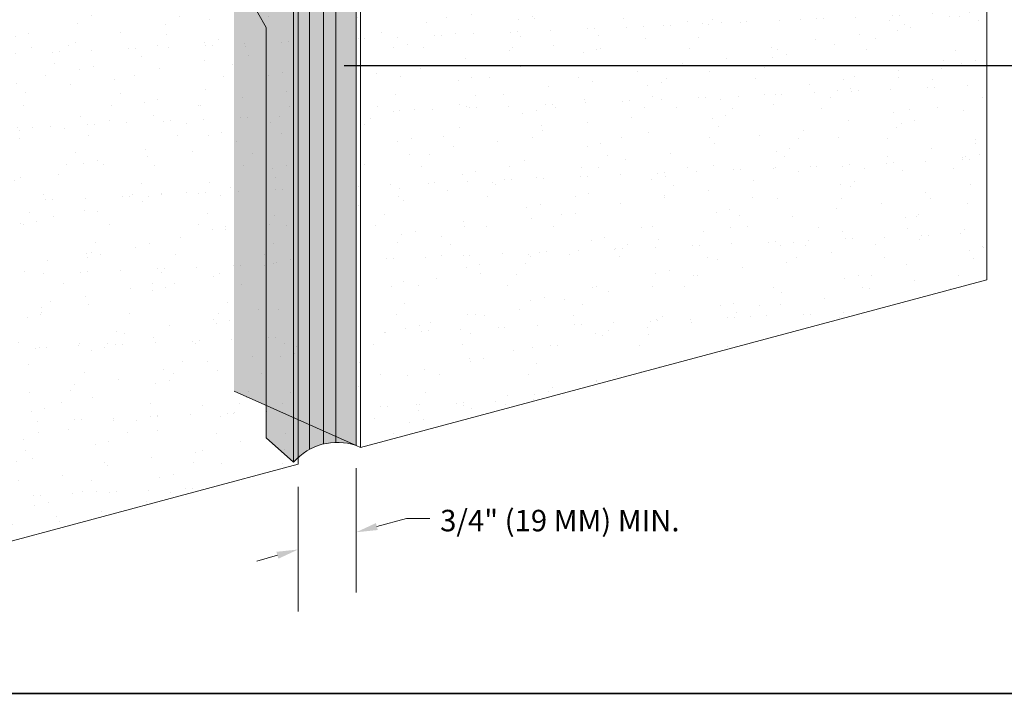
# Model space of a CAD drawing. Units: millimetres. Extents: x -8 to 88.3, y -32.3 to 10.6.
# Drawn here: x 66.3 to 69.2, y -19.1 to -17.1 of the extents above; entities that cross this region are included whole.
import ezdxf
from ezdxf import colors
from ezdxf.entities.mleader import LeaderData, LeaderLine
from ezdxf.math import Vec2, Vec3

# ---------------------------------------------------------------- set-up
doc = ezdxf.new("R2010")
doc.units = ezdxf.units.MM
doc.header["$MEASUREMENT"] = 0
for name, color, linetype, lineweight in [('BASE COAT', 253, 'CONTINUOUS', 5), ('INSULATION', 40, 'CONTINUOUS', 5), ('INSULATION2', 40, 'CONTINUOUS', 5), ('SEALANT - FACE SEAL', 7, 'CONTINUOUS', 5), ('SEALANT - REAR SEAL', 7, 'CONTINUOUS', 5), ('TITLEBLOCK', 7, 'CONTINUOUS', 5)]:
    doc.layers.add(name, color=color, linetype=linetype, lineweight=lineweight)
for name, color, linetype, lineweight, true_color in [('COLOR PRIME', 7, 'CONTINUOUS', 5, 0xe2cc98), ('COLOR PRIME2', 7, 'CONTINUOUS', 5, 0xe2cc98), ('FINISH', 7, 'CONTINUOUS', 5, 0xe2cc98), ('FINISH2', 7, 'CONTINUOUS', 5, 0xe2cc98)]:
    doc.layers.add(name, color=color, linetype=linetype, lineweight=lineweight, true_color=true_color)
doc.styles.add('arial', font='arial.ttf', dxfattribs={"height": 0.12})
pattern_1 = [(82.50000000000001, (63.65223569251431, -21.54038922296844), (-0.1125610547127714, 0.1054341698025288), [0, -0.1215999999999999, 0, -0.1359999999999998, 0, -0.1299999999999998]), (52.49999999999999, (63.65223569251431, -21.54038922296844), (-0.0595310008593669, 0.2597583783762942), [0, -0.06559999999999999, 0, -0.1096, 0, -0.042]), (12.5, (63.58265638524556, -21.6099685302372), (0.1758423418312237, 0.1764825906521974), [0, -0.04, 0, -0.144, 0, -0.188]), (2.499999999999997, (63.58265638524556, -21.6099685302372), (0.1204033730841295, 0.2197010280676082), [0, -0.02, 0, -0.0944, 0, -0.108])]

msp = doc.modelspace()

# ---------------------------------------------------------------- hatches: boundary and pattern name
at = {"layer": 'COLOR PRIME'}
h = msp.add_hatch(color=256, dxfattribs=at)
h.dxf.hatch_style = 1
h.paths.add_polyline_path([(67.1498410196724, -18.26515527816418), (67.14984101967237, -16.1680598954332), (67.13673578403326, -16.16208754658056), (66.96376067284434, -16.2084360879343), (66.96376067284434, -18.18207913062566)])
at = {"layer": 'FINISH'}
h = msp.add_hatch(dxfattribs=at)
h.set_pattern_fill('AR-SAND,_O', scale=0.08, angle=45)
h.set_pattern_definition(pattern_1)
h.paths.add_polyline_path([(69.15255282152926, -14.73870893334614), (69.1394475858901, -14.73273658449348), (67.3184500363276, -15.22067140731779), (67.31845003632766, -18.3404312962002), (67.33155527196676, -18.34640364505288), (69.15255282152926, -17.85846882222854)])
h = msp.add_hatch(dxfattribs=at)
h.set_pattern_fill('AR-SAND,_O', scale=0.08, angle=45)
h.set_pattern_definition(pattern_1)
h.paths.add_polyline_path([(67.14984101967237, -16.1680598954332), (67.13673578403323, -16.16208754658054), (65.31573823447071, -16.65002236940486), (65.31573823814286, -18.87687850845729), (65.32884347010993, -18.8828508556365), (67.14854070705435, -18.39432345128304)])
at = {"layer": 'SEALANT - REAR SEAL'}
h = msp.add_hatch(color=43, dxfattribs=at)
h.dxf.hatch_style = 1
edge = h.paths.add_edge_path()
edge.add_arc((66.97347586980779, -14.97422533107965), 0.05509144143809817, 35.65924970786886, 60.00211988257522)
edge.add_arc((66.96039323695736, -14.99688705217108), 0.08125838403988263, 60.00211988255774, 76.55264435661734)
edge.add_arc((66.95074213641341, -15.03725012220485), 0.1227592414317474, 76.55264435662998, 90.00211988276703)
edge.add_arc((66.95074213641318, -15.03725012220486), 0.1227592414317606, 90.00211988266757, 103.4515954084604)
edge.add_arc((66.94108804911481, -14.99688776644232), 0.08125838403981236, 103.4515954084493, 120.0021198831116)
edge.add_arc((66.92639975786987, -14.97144907339527), 0.05188368397942875, 120.0021198831225, 144.3449900577083)
edge.add_arc((66.9042336792745, -14.95554750778974), 0.02460374943032072, 144.3449900577029, 180.0021198829463)
edge.add_arc((66.90423367927447, -14.95554750778994), 0.02460374943029862, 180.002119882483, 215.6592497081135)
edge.add_arc((66.92639858112723, -14.93964430198522), 0.05188368397950462, 215.6592497081093, 240.0021198824056)
edge.add_line((66.90045840161282, -14.98457785014298), (66.90576149067722, -14.98738358589991))
edge.add_arc((66.941084989923, -14.91420452210576), 0.0812583840397854, 244.233418464108, 256.5526443564309)
edge.add_arc((66.95073609046709, -14.87384145207171), 0.1227592414319594, 256.552644356473, 270.0021198826477)
edge.add_arc((66.9507360904666, -14.87384145207217), 0.1227592414315048, 270.0021198828632, 283.4515954093858)
edge.add_arc((66.9603901777656, -14.91420380783441), 0.08125838403970907, 283.4515954093939, 300.0021198826446)
edge.add_arc((66.97507846901026, -14.93964250088136), 0.05188368397954646, 300.0021198825945, 324.344990057704)
edge.add_arc((66.99740961512781, -14.95411196737295), 0.02533574418401664, 321.4946949129499, 356.7616995564469)
edge.add_arc((67.00213875801849, -14.95492230268202), 0.02057551490910073, 358.270872673993, 398.5167655543292)
edge = h.paths.add_edge_path()
edge.add_line((66.879629929861, -15.26444969235626), (67.12887872120201, -15.37585101678824))
edge.add_line((67.12887872120201, -15.37585101678824), (67.12887872120201, -14.98068649991721))
edge.add_line((67.12887872120201, -14.98068649991721), (67.001019825267, -14.92651372413345))
edge.add_arc((66.97347586980779, -14.9742253310796), 0.0550914414380539, 35.659249707845674, 60.002119882863724, ccw=False)
edge.add_arc((67.00211176475496, -14.95520523294271), 0.02077383534843691, -23.31419260757059, 39.08097212585892, ccw=False)
edge.add_arc((66.97507846901023, -14.9396425008814), 0.05188368397953469, 300.0021198826588, 332.7148787323393, ccw=False)
edge.add_arc((66.96039017776566, -14.91420380783442), 0.0812583840396826, 283.4515954093159, 300.00211988263226, ccw=False)
edge.add_arc((66.95073609046683, -14.87384145207215), 0.1227592414314689, 256.5526443565444, 283.4515954092601, ccw=False)
edge.add_arc((66.94108498992294, -14.91420452210574), 0.08125838403978469, 244.23341846408562, 256.5526443564771, ccw=False)
edge.add_line((66.90576149067711, -14.98738358589989), (66.90384443740915, -14.98636931952861))
edge.add_arc((66.92639858112723, -14.93964430198522), 0.05188368397949904, 205.6555128161248, 244.23341846395869, ccw=False)
edge.add_line((66.87962992986103, -14.9621078262418), (66.879629929861, -15.26444969235626))
edge = h.paths.add_edge_path()
edge.add_line((67.12887872120201, -16.16419284022104), (66.87962992986103, -16.23097885257531))
edge.add_line((66.879629929861, -16.23097885257531), (66.879629929861, -16.81507236891373))
edge.add_line((66.879629929861, -16.81507236891373), (67.057314971022, -17.12463980870049))
edge.add_line((67.05731497102202, -17.12463980870049), (67.05731497102202, -18.31833610638424))
edge.add_line((67.057314971022, -18.31833610638424), (67.13673578398551, -18.38894368397228))
edge.add_arc((67.26333967296735, -18.4985851722274), 0.1674807471087908, 70.78857714618277, 139.106785294415, ccw=False)
edge.add_line((67.31845003632766, -18.34043129620024), (67.31845003632766, -17.0370965459794))
edge.add_line((67.31845003632766, -17.0370965459794), (67.12887872120199, -16.72752910619271))
edge.add_line((67.12887872120199, -16.72752910619271), (67.12887872120201, -16.16419284022104))

# ---------------------------------------------------------------- linework, layer by layer
at = {"layer": 'BASE COAT', "color": 7}
msp.add_line((67.3184500363276, -14.49393413272302), (67.3184500363276, -18.34043129620022), dxfattribs=at)
at = {"layer": 'COLOR PRIME2', "color": 7}
msp.add_line((67.13673578398557, -16.26999006765165), (67.13673578398557, -18.38894368397226), dxfattribs=at)
at = {"layer": 'FINISH', "color": 7}
for p, q in [((67.3184500363276, -15.2206714073178), (67.3184500363276, -18.34043129620022)), ((67.3184500363276, -18.34043129620022), (67.33155527196676, -18.34640364505288))]:
    msp.add_line(p, q, dxfattribs=at)
msp.add_lwpolyline([(67.33155527196676, -18.34640364505288), (69.15255282152926, -17.85846882222854), (69.15255282152926, -14.73870893334614), (67.33155527196676, -15.22664375617046)], close=True, dxfattribs=at)
at = {"layer": 'FINISH2', "color": 7}
msp.add_lwpolyline([(65.32884347010993, -18.8828508556365), (67.1498410196724, -18.39491603281216), (67.14984101967237, -16.1680598954332), (65.32884347010987, -16.65599471825752)], close=True, dxfattribs=at)
at = {"layer": 'INSULATION', "color": 7}
msp.add_line((67.3184500363276, -14.49393413272294), (67.3184500363276, -18.34043129620022), dxfattribs=at)
msp.add_lwpolyline([(66.96376067284434, -18.18207913062566), (67.3184500363276, -18.34043129620022)], dxfattribs=at)
at = {"layer": 'INSULATION2', "color": 7}
msp.add_line((67.13673578398554, -15.37936271766959), (67.13673578398557, -18.38894368397226), dxfattribs=at)
at = {"layer": 'SEALANT - FACE SEAL'}
for p, q in [((67.3184500363274, -18.40597418819896), (67.3184500363274, -18.76836306917368)), ((67.14984101962479, -18.46045892482376), (67.14984101962479, -18.82284780579848)), ((67.37870734265557, -18.57610176933674), (67.46533716153711, -18.55224748746775)), ((67.46533716153711, -18.55224748746775), (67.53309173579846, -18.55224748746775)), ((67.08962115579037, -18.65957556714788), (67.02940129195595, -18.67630332849728))]:
    msp.add_line(p, q, dxfattribs=at)
for points in [[(67.37594194618974, -18.5660588849487), (67.3814727391214, -18.58614465372477), (67.3184500363274, -18.59269414813166)], [(67.08683319556546, -18.64953892317546), (67.09240911601528, -18.66961221112029), (67.14984101962479, -18.64284780579847)]]:
    msp.add_solid(points, dxfattribs=at)
at = {"layer": 'SEALANT - REAR SEAL'}
for p, q in [((66.879629929861, -16.81507236891373), (67.05731497102202, -17.12463980870049)), ((67.22366099616472, -17.02969553275071), (67.22366099616472, -18.3360731749703)), ((67.25950148755253, -17.02614400914009), (67.25950148755253, -18.33173632600096)), ((67.18249555743897, -17.04773082995961), (67.18249555743897, -18.3521394662442)), ((67.13673578398554, -18.38894368397228), (67.057314971022, -18.31833610638424))]:
    msp.add_line(p, q, dxfattribs=at)
msp.add_lwpolyline([(67.13673578398557, -17.07892935370597), (67.13673578398554, -18.38894368397226, -0.3072495518405293), (67.31845003632766, -18.34043129620024), (67.31845003632766, -17.0370965459794)], format="xyb", dxfattribs=at)
msp.add_lwpolyline([(67.05731497102202, -17.12463980870049), (67.057314971022, -18.31833610638424)], dxfattribs=at)
at = {"layer": 'TITLEBLOCK', "color": 7, "const_width": 0.005, "flags": 128}
msp.add_lwpolyline([(63.79366378971095, -19.06152928715128), (63.79366378971095, -11.68652928715128), (71.29366378971095, -11.68652928715128), (71.29366378971095, -19.06152928715128)], close=True, dxfattribs=at)

# ---------------------------------------------------------------- texts
at = {"layer": 'SEALANT - FACE SEAL', "insert": (67.91083673061478, -18.5586984365727), "char_height": 0.0625, "attachment_point": 5, "style": 'arial'}
msp.add_mtext('\\A1;3/4" (19 MM) MIN.', dxfattribs=at)

# ---------------------------------------------------------------- leaders
at = {"layer": 'BASE COAT', "color": 7}
ml = msp.add_multileader_mtext('Standard', dxfattribs=at)
ml.set_content('REAR SEAL', color=7, style='arial')
ml.set_leader_properties()
ml.build(insert=Vec2(0, 0))
ml.multileader.update_dxf_attribs({"dogleg_length": 0.125, "arrow_head_size": 0.0625})
ctx = ml.context
ctx.base_point, ctx.char_height, ctx.arrow_head_size, ctx.landing_gap_size, ctx.plane_origin = Vec3(69.58251667083651, -17.23499816380413), 0.0625, 0.0625, 0.09, Vec3(69.15351866978388, -16.57510458648461)
notes = []
notes.append((ctx, [(0, (1, 1, 0), (69.45751667083651, -17.23499816380413), (1, 0), 0.125, [(0, [(67.22144773643602, -17.23499816380413)], 0, [])])]))
ctx.mtext.insert, ctx.mtext.width, ctx.mtext.flow_direction = Vec3(69.67251667083652, -17.20321525111654), 1.265929732242483, 5
ml = msp.add_multileader_mtext('Standard', dxfattribs=at)
ml.set_content('FACE SEAL', color=7, style='arial')
ml.set_leader_properties()
ml.build(insert=Vec2(0, 0))
ml.multileader.update_dxf_attribs({"dogleg_length": 0.125, "arrow_head_size": 0.0625})
ctx = ml.context
ctx.base_point, ctx.char_height, ctx.arrow_head_size, ctx.landing_gap_size, ctx.plane_origin = Vec3(69.72155603734797, -18.15337465576469), 0.0625, 0.0625, 0.09, Vec3(68.28438260567607, -17.3318408461102)
ctx.text_align_type = 2
notes.append((ctx, [(1, (1, 1, 0), (70.49667029382819, -18.15337465576469), (-1, 0), 0.125, [(0, [(70.87017574930248, -18.15337465576469)], 0, [])])]))
ctx.mtext.insert, ctx.mtext.width, ctx.mtext.alignment, ctx.mtext.flow_direction = Vec3(70.28167029382818, -18.1215917430771), 1.265929732242483, 3, 5
ml = msp.add_multileader_mtext('Standard', dxfattribs=at)
ml.set_content('REAR SEAL', color=7, style='arial')
ml.set_leader_properties()
ml.build(insert=Vec2(0, 0))
ml.multileader.update_dxf_attribs({"dogleg_length": 0.125, "arrow_head_size": 0.0625})
ctx = ml.context
ctx.base_point, ctx.char_height, ctx.arrow_head_size, ctx.landing_gap_size, ctx.plane_origin = Vec3(69.71153727882137, -18.3261078182141), 0.0625, 0.0625, 0.09, Vec3(68.15323686210242, -17.51623852806157)
ctx.text_align_type = 2
notes.append((ctx, [(1, (1, 1, 0), (70.49667029382819, -18.3261078182141), (-1, 0), 0.125, [(0, [(70.9857578454665, -18.32610781821409)], 0, [])])]))
ctx.mtext.insert, ctx.mtext.width, ctx.mtext.alignment, ctx.mtext.flow_direction = Vec3(70.28167029382818, -18.29432490552652), 1.265929732242483, 3, 5
ml = msp.add_multileader_mtext('Standard', dxfattribs=at)
ml.set_content('VENT', color=7, style='arial')
ml.set_leader_properties()
ml.build(insert=Vec2(0, 0))
ml.multileader.update_dxf_attribs({"dogleg_length": 0.125, "arrow_head_size": 0.0625})
ctx = ml.context
ctx.base_point, ctx.char_height, ctx.arrow_head_size, ctx.landing_gap_size, ctx.plane_origin = Vec3(69.9609404166113, -18.5320058637983), 0.0625, 0.0625, 0.09, Vec3(68.49674256053306, -17.54546541469048)
ctx.text_align_type = 2
notes.append((ctx, [(1, (1, 1, 0), (70.49667029382822, -18.5320058637983), (-1, 0), 0.125, [(0, [(70.9032291709644, -18.5320058637983)], 0, [])])]))
ctx.mtext.insert, ctx.mtext.width, ctx.mtext.alignment, ctx.mtext.flow_direction = Vec3(70.28167029382821, -18.5007558637983), 1.265929732242483, 3, 5
for ctx, leaders in notes:
    for number, flags, end, landing, length, lines in leaders:
        leader = LeaderData()
        leader.index, (leader.has_last_leader_line, leader.has_dogleg_vector, leader.attachment_direction) = number, flags
        leader.last_leader_point, leader.dogleg_vector, leader.dogleg_length = Vec3(end), Vec3(landing), length
        for number, points, colour, breaks in lines:
            line = LeaderLine()
            line.index, line.vertices, line.color, line.breaks = number, Vec3.list(points), colors.encode_raw_color(colour), breaks
            leader.lines.append(line)
        ctx.leaders.append(leader)

doc.saveas('drawing.dxf')
